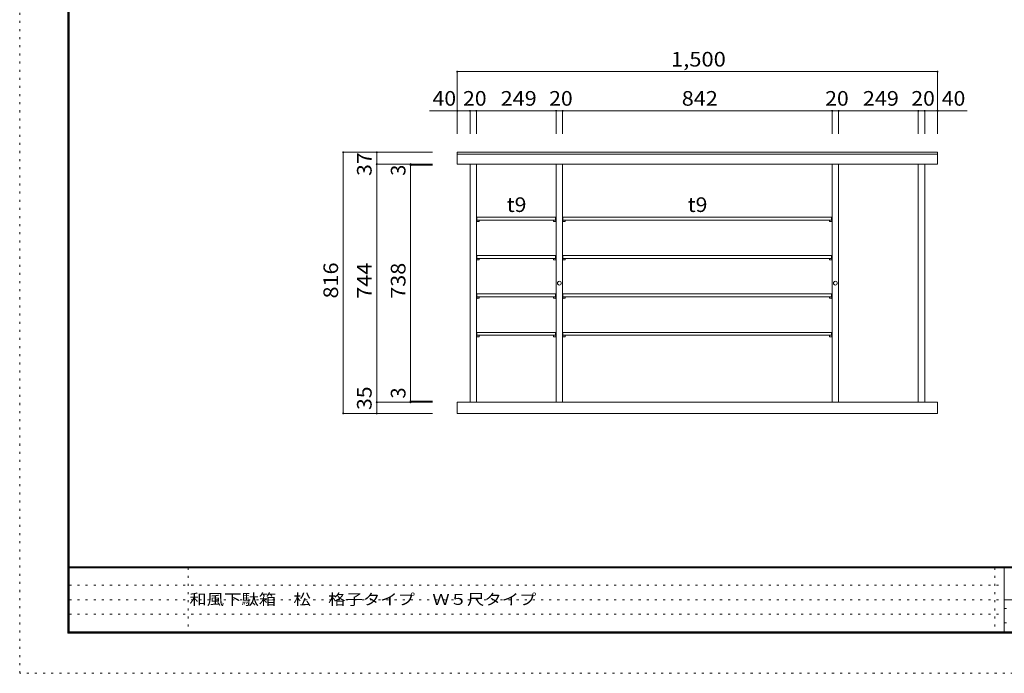
# Model space of a CAD drawing. Units: millimetres. Extents: x -6140 to 6160, y -4455 to 4425.
# Drawn here: x -6140 to 10, y -4455 to -371 of the extents above; entities that cross this region are included whole.
import ezdxf

# ---------------------------------------------------------------- set-up
doc = ezdxf.new("R2010")
doc.units = ezdxf.units.MM
doc.header["$LTSCALE"] = 30
doc.linetypes.add('JWW_HOJO', pattern=[1.693333, -1.27, 0.423333])
for name, color, linetype in [('2-2', 7, 'Continuous'), ('F-0', 7, 'Continuous'), ('F-1', 7, 'Continuous'), ('F-A', 7, 'Continuous')]:
    doc.layers.add(name, color=color, linetype=linetype)
doc.styles.add('ＭＳ ゴシック', font='txt', dxfattribs={"height": 1})

msp = doc.modelspace()

# ---------------------------------------------------------------- linework, layer by layer
at = {"layer": '2-2', "color": 7, "linetype": 'Continuous', "lineweight": 9}
for p, q in [((-3407.2, -695.5), (-3407.2, -940.1)), ((-407.2, -695.5), (-407.2, -940.1)), ((-3407.2, -940.1), (-3407.2, -1083.7)), ((-3327.2, -940.1), (-3327.2, -1083.7)), ((-3327.2, -940.1), (-3327.2, -1083.7)), ((-3287.2, -940.1), (-3287.2, -1083.7)), ((-2789.2, -940.1), (-2789.2, -1083.7)), ((-2749.2, -940.1), (-2749.2, -1083.7)), ((-1065.2, -940.1), (-1065.2, -1083.7)), ((-1025.2, -940.1), (-1025.2, -1083.7)), ((-527.2, -940.1), (-527.2, -1083.7)), ((-487.2, -940.1), (-487.2, -1083.7)), ((-487.2, -940.1), (-487.2, -1083.7)), ((-407.2, -940.1), (-407.2, -1083.7)), ((-4119.5, -1199.2), (-3909.8, -1199.2)), ((-3909.8, -1199.2), (-3561.2, -1199.2)), ((-3909.8, -1273.2), (-3698.5, -1273.2)), ((-3909.8, -1273.2), (-3561.2, -1273.2)), ((-3698.5, -1273.2), (-3561.2, -1273.2)), ((-3698.5, -1279.2), (-3561.2, -1279.2)), ((-3909.8, -2761.2), (-3698.5, -2761.2)), ((-3698.5, -2755.2), (-3561.2, -2755.2)), ((-3698.5, -2761.2), (-3561.2, -2761.2)), ((-4119.5, -2831.2), (-3909.8, -2831.2)), ((-4119.5, -2831.2), (-3909.8, -2831.2)), ((-3909.8, -2831.2), (-3561.2, -2831.2))]:
    msp.add_line(p, q, dxfattribs=at)
at = {"layer": '2-2', "color": 4, "linetype": 'Continuous', "lineweight": 5}
for p, q in [((-3407.2, -695.5), (-407.2, -695.5)), ((-3581.3, -940.1), (-2789.2, -940.1)), ((-3327.2, -940.1), (-3287.2, -940.1)), ((-2970, -940.1), (-3202, -940.1)), ((-2789.2, -940.1), (-2749.2, -940.1)), ((-2749.2, -940.1), (-1065.2, -940.1)), ((-1065.2, -940.1), (-1025.2, -940.1)), ((-1025.2, -940.1), (-527.2, -940.1)), ((-527.2, -940.1), (-487.2, -940.1)), ((-487.2, -940.1), (-221.6, -940.1)), ((-4119.5, -2831.2), (-4119.5, -1199.2)), ((-3909.8, -1273.2), (-3909.8, -1199.2)), ((-3909.8, -1273.2), (-3909.8, -2761.2)), ((-3698.5, -1273.2), (-3698.5, -1279.2)), ((-3698.5, -1279.2), (-3698.5, -2755.2)), ((-3909.8, -2761.2), (-3909.8, -2831.2)), ((-3698.5, -2755.2), (-3698.5, -2761.2))]:
    msp.add_line(p, q, dxfattribs=at)
at = {"layer": '2-2', "color": 7, "linetype": 'Continuous', "lineweight": 0}
for p, q in [((-3407.2, -1273.2), (-3407.2, -1199.2)), ((-3407.2, -1199.2), (-407.2, -1199.2)), ((-3407.2, -1211.2), (-407.2, -1211.2)), ((-407.2, -1211.2), (-407.2, -1199.2)), ((-407.2, -1210.2), (-407.2, -1273.2)), ((-407.2, -1273.2), (-3407.2, -1273.2)), ((-3327.2, -2761.2), (-3327.2, -1273.2)), ((-3287.2, -2761.2), (-3287.2, -1273.2)), ((-2789.2, -2761.2), (-2789.2, -1273.2)), ((-2749.2, -2761.2), (-2749.2, -1273.2)), ((-1065.2, -1273.2), (-1065.2, -2761.2)), ((-1025.2, -1273.2), (-1025.2, -2761.2)), ((-527.2, -1273.2), (-527.2, -2761.2)), ((-487.2, -1273.2), (-487.2, -2761.2)), ((-3287, -1620.2), (-3285.4, -1620.2)), ((-3287, -1634.2), (-3285.4, -1634.2)), ((-2793.2, -1604.7), (-3285.2, -1604.7)), ((-3285.2, -1604.7), (-3285.2, -1622.7)), ((-3285.2, -1622.7), (-3285.2, -1634)), ((-2793.2, -1622.7), (-3285.2, -1622.7)), ((-3285.2, -1631.7), (-3270.4, -1631.7)), ((-3270.4, -1631.7), (-3270.4, -1622.7)), ((-3270.2, -1622.9), (-3270.4, -1622.7)), ((-3270.2, -1631.5), (-3270.4, -1631.7)), ((-3270.2, -1622.9), (-3270.2, -1631.5)), ((-2806.2, -1622.9), (-2806, -1622.7)), ((-2806.2, -1631.5), (-2806.2, -1622.9)), ((-2806.2, -1631.5), (-2806, -1631.7)), ((-2806, -1622.7), (-2806, -1631.7)), ((-2806, -1631.7), (-2791.2, -1631.7)), ((-2793.2, -1604.7), (-2793.2, -1622.7)), ((-2793.2, -1622.7), (-2791.2, -1622.7)), ((-2791.2, -1634), (-2791.2, -1620.4)), ((-2791, -1620.2), (-2789.4, -1620.2)), ((-2791, -1634.2), (-2789.4, -1634.2)), ((-2749, -1620.2), (-2747.4, -1620.2)), ((-2749, -1634.2), (-2747.4, -1634.2)), ((-2747.2, -1604.7), (-2747.2, -1622.7)), ((-1069.2, -1604.7), (-2747.2, -1604.7)), ((-2747.2, -1622.7), (-2747.2, -1634)), ((-1069.2, -1622.7), (-2747.2, -1622.7)), ((-2747.2, -1631.7), (-2732.4, -1631.7)), ((-2732.4, -1631.7), (-2732.4, -1622.7)), ((-2732.2, -1622.9), (-2732.4, -1622.7)), ((-2732.2, -1631.5), (-2732.4, -1631.7)), ((-2732.2, -1622.9), (-2732.2, -1631.5)), ((-1082.2, -1622.9), (-1082, -1622.7)), ((-1082.2, -1631.5), (-1082.2, -1622.9)), ((-1082.2, -1631.5), (-1082, -1631.7)), ((-1082, -1622.7), (-1082, -1631.7)), ((-1067.2, -1631.7), (-1082, -1631.7)), ((-1069.2, -1604.7), (-1069.2, -1622.7)), ((-1067.2, -1622.7), (-1069.2, -1622.7)), ((-1067.2, -1634), (-1067.2, -1620.4)), ((-1065.4, -1620.2), (-1067, -1620.2)), ((-1065.4, -1634.2), (-1067, -1634.2)), ((-2793.2, -1844.7), (-3285.2, -1844.7)), ((-3285.2, -1844.7), (-3285.2, -1862.7)), ((-2793.2, -1844.7), (-2793.2, -1862.7)), ((-2747.2, -1844.7), (-2747.2, -1862.7)), ((-1069.2, -1844.7), (-2747.2, -1844.7)), ((-1069.2, -1844.7), (-1069.2, -1862.7)), ((-3287, -1860.2), (-3285.4, -1860.2)), ((-3287, -1874.2), (-3285.4, -1874.2)), ((-3285.2, -1862.7), (-3285.2, -1874)), ((-2793.2, -1862.7), (-3285.2, -1862.7)), ((-3285.2, -1871.7), (-3270.4, -1871.7)), ((-3270.4, -1871.7), (-3270.4, -1862.7)), ((-3270.2, -1862.9), (-3270.4, -1862.7)), ((-3270.2, -1871.5), (-3270.4, -1871.7)), ((-3270.2, -1862.9), (-3270.2, -1871.5)), ((-2806.2, -1862.9), (-2806, -1862.7)), ((-2806.2, -1871.5), (-2806.2, -1862.9)), ((-2806.2, -1871.5), (-2806, -1871.7)), ((-2806, -1862.7), (-2806, -1871.7)), ((-2806, -1871.7), (-2791.2, -1871.7)), ((-2793.2, -1862.7), (-2791.2, -1862.7)), ((-2791.2, -1874), (-2791.2, -1860.4)), ((-2791, -1860.2), (-2789.4, -1860.2)), ((-2791, -1874.2), (-2789.4, -1874.2)), ((-2749, -1860.2), (-2747.4, -1860.2)), ((-2749, -1874.2), (-2747.4, -1874.2)), ((-2747.2, -1862.7), (-2747.2, -1874)), ((-1069.2, -1862.7), (-2747.2, -1862.7)), ((-2747.2, -1871.7), (-2732.4, -1871.7)), ((-2732.4, -1871.7), (-2732.4, -1862.7)), ((-2732.2, -1862.9), (-2732.4, -1862.7)), ((-2732.2, -1871.5), (-2732.4, -1871.7)), ((-2732.2, -1862.9), (-2732.2, -1871.5)), ((-1082.2, -1862.9), (-1082, -1862.7)), ((-1082.2, -1871.5), (-1082.2, -1862.9)), ((-1082.2, -1871.5), (-1082, -1871.7)), ((-1082, -1862.7), (-1082, -1871.7)), ((-1082, -1871.7), (-1067.2, -1871.7)), ((-1069.2, -1862.7), (-1067.2, -1862.7)), ((-1067.2, -1874), (-1067.2, -1860.4)), ((-1067, -1860.2), (-1065.4, -1860.2)), ((-1067, -1874.2), (-1065.4, -1874.2)), ((-2793.2, -2084.7), (-3285.2, -2084.7)), ((-3285.2, -2084.7), (-3285.2, -2102.7)), ((-2793.2, -2084.7), (-2793.2, -2102.7)), ((-2747.2, -2084.7), (-2747.2, -2102.7)), ((-1069.2, -2084.7), (-2747.2, -2084.7)), ((-1069.2, -2084.7), (-1069.2, -2102.7)), ((-3287, -2100.2), (-3285.4, -2100.2)), ((-3287, -2114.2), (-3285.4, -2114.2)), ((-3285.2, -2102.7), (-3285.2, -2114)), ((-2793.2, -2102.7), (-3285.2, -2102.7)), ((-3285.2, -2111.7), (-3270.4, -2111.7)), ((-3270.4, -2111.7), (-3270.4, -2102.7)), ((-3270.2, -2102.9), (-3270.4, -2102.7)), ((-3270.2, -2111.5), (-3270.4, -2111.7)), ((-3270.2, -2102.9), (-3270.2, -2111.5)), ((-2806.2, -2102.9), (-2806, -2102.7)), ((-2806.2, -2111.5), (-2806.2, -2102.9)), ((-2806.2, -2111.5), (-2806, -2111.7)), ((-2806, -2102.7), (-2806, -2111.7)), ((-2806, -2111.7), (-2791.2, -2111.7)), ((-2793.2, -2102.7), (-2791.2, -2102.7)), ((-2791.2, -2114), (-2791.2, -2100.4)), ((-2791, -2100.2), (-2789.4, -2100.2)), ((-2791, -2114.2), (-2789.4, -2114.2)), ((-2749, -2100.2), (-2747.4, -2100.2)), ((-2749, -2114.2), (-2747.4, -2114.2)), ((-2747.2, -2102.7), (-2747.2, -2114)), ((-1069.2, -2102.7), (-2747.2, -2102.7)), ((-2747.2, -2111.7), (-2732.4, -2111.7)), ((-2732.4, -2111.7), (-2732.4, -2102.7)), ((-2732.2, -2102.9), (-2732.4, -2102.7)), ((-2732.2, -2111.5), (-2732.4, -2111.7)), ((-2732.2, -2102.9), (-2732.2, -2111.5)), ((-1082.2, -2102.9), (-1082, -2102.7)), ((-1082.2, -2111.5), (-1082.2, -2102.9)), ((-1082.2, -2111.5), (-1082, -2111.7)), ((-1082, -2102.7), (-1082, -2111.7)), ((-1082, -2111.7), (-1067.2, -2111.7)), ((-1069.2, -2102.7), (-1067.2, -2102.7)), ((-1067.2, -2114), (-1067.2, -2100.4)), ((-1067, -2100.2), (-1065.4, -2100.2)), ((-1067, -2114.2), (-1065.4, -2114.2)), ((-2793.2, -2324.7), (-3285.2, -2324.7)), ((-3285.2, -2324.7), (-3285.2, -2342.7)), ((-2793.2, -2324.7), (-2793.2, -2342.7)), ((-2747.2, -2324.7), (-2747.2, -2342.7)), ((-1069.2, -2324.7), (-2747.2, -2324.7)), ((-1069.2, -2324.7), (-1069.2, -2342.7)), ((-3287, -2340.2), (-3285.4, -2340.2)), ((-3287, -2354.2), (-3285.4, -2354.2)), ((-3285.2, -2342.7), (-3285.2, -2354)), ((-2793.2, -2342.7), (-3285.2, -2342.7)), ((-3285.2, -2351.7), (-3270.4, -2351.7)), ((-3270.4, -2351.7), (-3270.4, -2342.7)), ((-3270.2, -2342.9), (-3270.4, -2342.7)), ((-3270.2, -2351.5), (-3270.4, -2351.7)), ((-3270.2, -2342.9), (-3270.2, -2351.5)), ((-2806.2, -2342.9), (-2806, -2342.7)), ((-2806.2, -2351.5), (-2806.2, -2342.9)), ((-2806.2, -2351.5), (-2806, -2351.7)), ((-2806, -2342.7), (-2806, -2351.7)), ((-2806, -2351.7), (-2791.2, -2351.7)), ((-2793.2, -2342.7), (-2791.2, -2342.7)), ((-2791.2, -2354), (-2791.2, -2340.4)), ((-2791, -2340.2), (-2789.4, -2340.2)), ((-2791, -2354.2), (-2789.4, -2354.2)), ((-2749, -2340.2), (-2747.4, -2340.2)), ((-2749, -2354.2), (-2747.4, -2354.2)), ((-2747.2, -2342.7), (-2747.2, -2354)), ((-1069.2, -2342.7), (-2747.2, -2342.7)), ((-2747.2, -2351.7), (-2732.4, -2351.7)), ((-2732.4, -2351.7), (-2732.4, -2342.7)), ((-2732.2, -2342.9), (-2732.4, -2342.7)), ((-2732.2, -2351.5), (-2732.4, -2351.7)), ((-2732.2, -2342.9), (-2732.2, -2351.5)), ((-1082.2, -2342.9), (-1082, -2342.7)), ((-1082.2, -2351.5), (-1082.2, -2342.9)), ((-1082.2, -2351.5), (-1082, -2351.7)), ((-1082, -2342.7), (-1082, -2351.7)), ((-1082, -2351.7), (-1067.2, -2351.7)), ((-1069.2, -2342.7), (-1067.2, -2342.7)), ((-1067.2, -2354), (-1067.2, -2340.4)), ((-1067, -2340.2), (-1065.4, -2340.2)), ((-1067, -2354.2), (-1065.4, -2354.2)), ((-3407.2, -2761.2), (-3407.2, -2831.2)), ((-407.2, -2761.2), (-3407.2, -2761.2)), ((-407.2, -2761.2), (-407.2, -2831.2)), ((-407.2, -2831.2), (-3407.2, -2831.2))]:
    msp.add_line(p, q, dxfattribs=at)
at = {"layer": '2-2', "color": 4, "linetype": 'Continuous', "lineweight": 5, "const_width": 6}
for points in [[(-3404.2, -695.5, 0.414214), (-3407.2, -692.5, 0.414214), (-3410.2, -695.5, 0.414214), (-3407.2, -698.5, 0.414214)], [(-3404.2, -695.5, 0.414214), (-3407.2, -692.5, 0.414214), (-3410.2, -695.5, 0.414214), (-3407.2, -698.5, 0.414214)], [(-404.2, -695.5, 0.414214), (-407.2, -692.5, 0.414214), (-410.2, -695.5, 0.414214), (-407.2, -698.5, 0.414214)], [(-404.2, -695.5, 0.414214), (-407.2, -692.5, 0.414214), (-410.2, -695.5, 0.414214), (-407.2, -698.5, 0.414214)], [(-3404.2, -940.1, 0.414214), (-3407.2, -937.1, 0.414214), (-3410.2, -940.1, 0.414214), (-3407.2, -943.1, 0.414214)], [(-3324.2, -940.1, 0.414214), (-3327.2, -937.1, 0.414214), (-3330.2, -940.1, 0.414214), (-3327.2, -943.1, 0.414214)], [(-3324.2, -940.1, 0.414214), (-3327.2, -937.1, 0.414214), (-3330.2, -940.1, 0.414214), (-3327.2, -943.1, 0.414214)], [(-3284.2, -940.1, 0.414214), (-3287.2, -937.1, 0.414214), (-3290.2, -940.1, 0.414214), (-3287.2, -943.1, 0.414214)], [(-2786.2, -940.1, 0.414214), (-2789.2, -937.1, 0.414214), (-2792.2, -940.1, 0.414214), (-2789.2, -943.1, 0.414214)], [(-2746.2, -940.1, 0.414214), (-2749.2, -937.1, 0.414214), (-2752.2, -940.1, 0.414214), (-2749.2, -943.1, 0.414214)], [(-2746.2, -940.1, 0.414214), (-2749.2, -937.1, 0.414214), (-2752.2, -940.1, 0.414214), (-2749.2, -943.1, 0.414214)], [(-1062.2, -940.1, 0.414214), (-1065.2, -937.1, 0.414214), (-1068.2, -940.1, 0.414214), (-1065.2, -943.1, 0.414214)], [(-1062.2, -940.1, 0.414214), (-1065.2, -937.1, 0.414214), (-1068.2, -940.1, 0.414214), (-1065.2, -943.1, 0.414214)], [(-1022.2, -940.1, 0.414214), (-1025.2, -937.1, 0.414214), (-1028.2, -940.1, 0.414214), (-1025.2, -943.1, 0.414214)], [(-524.2, -940.1, 0.414214), (-527.2, -937.1, 0.414214), (-530.2, -940.1, 0.414214), (-527.2, -943.1, 0.414214)], [(-484.2, -940.1, 0.414214), (-487.2, -937.1, 0.414214), (-490.2, -940.1, 0.414214), (-487.2, -943.1, 0.414214)], [(-484.2, -940.1, 0.414214), (-487.2, -937.1, 0.414214), (-490.2, -940.1, 0.414214), (-487.2, -943.1, 0.414214)], [(-404.2, -940.1, 0.414214), (-407.2, -937.1, 0.414214), (-410.2, -940.1, 0.414214), (-407.2, -943.1, 0.414214)], [(-4116.5, -1199.2, 0.414214), (-4119.5, -1196.2, 0.414214), (-4122.5, -1199.2, 0.414214), (-4119.5, -1202.2, 0.414214)], [(-3906.8, -1199.2, 0.414214), (-3909.8, -1196.2, 0.414214), (-3912.8, -1199.2, 0.414214), (-3909.8, -1202.2, 0.414214)], [(-3906.8, -1273.2, 0.414214), (-3909.8, -1270.2, 0.414214), (-3912.8, -1273.2, 0.414214), (-3909.8, -1276.2, 0.414214)], [(-3906.8, -1273.2, 0.414214), (-3909.8, -1270.2, 0.414214), (-3912.8, -1273.2, 0.414214), (-3909.8, -1276.2, 0.414214)], [(-3695.5, -1273.2, 0.414214), (-3698.5, -1270.2, 0.414214), (-3701.5, -1273.2, 0.414214), (-3698.5, -1276.2, 0.414214)], [(-3695.5, -1279.2, 0.414214), (-3698.5, -1276.2, 0.414214), (-3701.5, -1279.2, 0.414214), (-3698.5, -1282.2, 0.414214)], [(-3906.8, -2761.2, 0.414214), (-3909.8, -2758.2, 0.414214), (-3912.8, -2761.2, 0.414214), (-3909.8, -2764.2, 0.414214)], [(-3695.5, -2755.2, 0.414214), (-3698.5, -2752.2, 0.414214), (-3701.5, -2755.2, 0.414214), (-3698.5, -2758.2, 0.414214)], [(-3695.5, -2761.2, 0.414214), (-3698.5, -2758.2, 0.414214), (-3701.5, -2761.2, 0.414214), (-3698.5, -2764.2, 0.414214)], [(-4116.5, -2831.2, 0.414214), (-4119.5, -2828.2, 0.414214), (-4122.5, -2831.2, 0.414214), (-4119.5, -2834.2, 0.414214)], [(-4116.5, -2831.2, 0.414214), (-4119.5, -2828.2, 0.414214), (-4122.5, -2831.2, 0.414214), (-4119.5, -2834.2, 0.414214)], [(-3906.8, -2831.2, 0.414214), (-3909.8, -2828.2, 0.414214), (-3912.8, -2831.2, 0.414214), (-3909.8, -2834.2, 0.414214)]]:
    msp.add_lwpolyline(points, format="xyb", close=True, dxfattribs=at)
at = {"layer": '2-2', "color": 7, "linetype": 'Continuous', "lineweight": 0}
for centre in [(-2769.2, -2017.2), (-1045.2, -2017.2)]:
    msp.add_circle(centre, 12, dxfattribs=at)
for centre, start, end in [((-3287, -1620.4), 90, 180), ((-3287, -1634), 180, 270), ((-3285.4, -1620.4), 0, 90), ((-3285.4, -1634), 270, 0), ((-2791, -1620.4), 90, 180), ((-2791, -1634), 180, 270), ((-2789.4, -1620.4), 0, 90), ((-2789.4, -1634), 270, 0), ((-2749, -1620.4), 90, 180), ((-2749, -1634), 180, 270), ((-2747.4, -1620.4), 0, 90), ((-2747.4, -1634), 270, 0), ((-1067, -1620.4), 90, 180), ((-1067, -1634), 180, 270), ((-1065.4, -1620.4), 0, 90), ((-1065.4, -1634), 270, 0), ((-3287, -1860.4), 90, 180), ((-3287, -1874), 180, 270), ((-3285.4, -1860.4), 0, 90), ((-3285.4, -1874), 270, 0), ((-2791, -1860.4), 90, 180), ((-2791, -1874), 180, 270), ((-2789.4, -1860.4), 0, 90), ((-2789.4, -1874), 270, 0), ((-2749, -1860.4), 90, 180), ((-2749, -1874), 180, 270), ((-2747.4, -1860.4), 0, 90), ((-2747.4, -1874), 270, 0), ((-1067, -1860.4), 90, 180), ((-1067, -1874), 180, 270), ((-1065.4, -1860.4), 0, 90), ((-1065.4, -1874), 270, 0), ((-3287, -2100.4), 90, 180), ((-3287, -2114), 180, 270), ((-3285.4, -2100.4), 0, 90), ((-3285.4, -2114), 270, 0), ((-2791, -2100.4), 90, 180), ((-2791, -2114), 180, 270), ((-2789.4, -2100.4), 0, 90), ((-2789.4, -2114), 270, 0), ((-2749, -2100.4), 90, 180), ((-2749, -2114), 180, 270), ((-2747.4, -2100.4), 0, 90), ((-2747.4, -2114), 270, 0), ((-1067, -2100.4), 90, 180), ((-1067, -2114), 180, 270), ((-1065.4, -2100.4), 0, 90), ((-1065.4, -2114), 270, 0), ((-3287, -2340.4), 90, 180), ((-3287, -2354), 180, 270), ((-3285.4, -2340.4), 0, 90), ((-3285.4, -2354), 270, 0), ((-2791, -2340.4), 90, 180), ((-2791, -2354), 180, 270), ((-2789.4, -2340.4), 0, 90), ((-2789.4, -2354), 270, 0), ((-2749, -2340.4), 90, 180), ((-2749, -2354), 180, 270), ((-2747.4, -2340.4), 0, 90), ((-2747.4, -2354), 270, 0), ((-1067, -2340.4), 90, 180), ((-1067, -2354), 180, 270), ((-1065.4, -2340.4), 0, 90), ((-1065.4, -2354), 270, 0)]:
    msp.add_arc(centre, 0.2, start, end, dxfattribs=at)
at = {"layer": 'F-0', "color": 4, "linetype": 'JWW_HOJO', "lineweight": 5}
for p, q in [((-6140.1, -4455), (-6140.1, 4425)), ((6159.9, -4455), (-6140.1, -4455))]:
    msp.add_line(p, q, dxfattribs=at)
at = {"layer": 'F-0', "color": 7, "linetype": 'JWW_HOJO', "lineweight": 9}
for p, q in [((-5087.6, -3795), (-5087.6, -4205)), ((-50.1, -3795), (-50.1, -4195)), ((-5830.1, -3905), (9.9, -3905)), ((-5830.1, -3995), (9.9, -3995)), ((9.9, -4050), (5849.9, -4050)), ((-5830.1, -4085), (9.9, -4085)), ((9.9, -4140), (5849.9, -4140))]:
    msp.add_line(p, q, dxfattribs=at)
at = {"layer": 'F-1', "color": 200, "linetype": 'Continuous', "lineweight": 20}
for p, q in [((-5840.1, 4175), (-5840.1, -4205)), ((-5835.1, 4175), (-5835.1, -4205)), ((-5830.1, 4175), (-5830.1, -4205)), ((5859.9, -3790), (-5840.1, -3790)), ((5859.9, -3795), (-5840.1, -3795)), ((9.9, -3795), (9.9, -4195)), ((9.9, -3995), (5849.9, -3995)), ((5859.9, -4195), (-5840.1, -4195)), ((5859.9, -4200), (-5840.1, -4200)), ((5859.9, -4205), (-5840.1, -4205))]:
    msp.add_line(p, q, dxfattribs=at)

# ---------------------------------------------------------------- texts
at = {"layer": '2-2', "color": 7, "linetype": 'Continuous', "lineweight": 211, "style": 'ＭＳ ゴシック'}
for s, width, p in [('1,500', 1.1, (-2072.2, -663.6)), ('40', 1.0625, (-3561.3, -908.2)), ('20', 1.0625, (-3371, -908.2)), ('249', 1.083333, (-3135.7, -908.2)), ('20', 1.0625, (-2833, -908.2)), ('842', 1.083333, (-2004.7, -908.2)), ('20', 1.0625, (-1109, -908.2)), ('249', 1.083333, (-873.7, -908.2)), ('20', 1.0625, (-571, -908.2)), ('40', 1.0625, (-380.6, -908.2))]:
    msp.add_text(s, height=91.44, dxfattribs=dict(at, width=width)).set_placement(p)
for s, width, p in [('37', 1.0625, (-3941.8, -1347.2)), ('816', 1.083333, (-4151.4, -2112.7)), ('744', 1.083333, (-3941.8, -2114.7)), ('738', 1.083333, (-3730.4, -2114.7)), ('35', 1.0625, (-3941.8, -2809.7))]:
    msp.add_text(s, height=91.44, rotation=90, dxfattribs=dict(at, width=width)).set_placement(p)
for p in [(-3730.4, -1346.2), (-3730.4, -2738)]:
    msp.add_text('3', height=91.4, rotation=90, dxfattribs=at).set_placement(p)
at = {"layer": '2-2', "color": 7, "linetype": 'Continuous', "lineweight": 9, "style": 'ＭＳ ゴシック', "width": 1.0625}
for p in [(-3098.5, -1572.3), (-1968, -1572.3)]:
    msp.add_text('t9', height=91.44, dxfattribs=at).set_placement(p)
at = {"layer": 'F-A', "color": 7, "linetype": 'Continuous', "lineweight": 0, "style": 'ＭＳ ゴシック', "width": 1.158333}
msp.add_text('和風下駄箱\u3000松\u3000格子タイプ\u3000Ｗ５尺タイプ', height=68.58, dxfattribs=at).set_placement((-5080.1, -4027.3))

doc.saveas('drawing.dxf')
